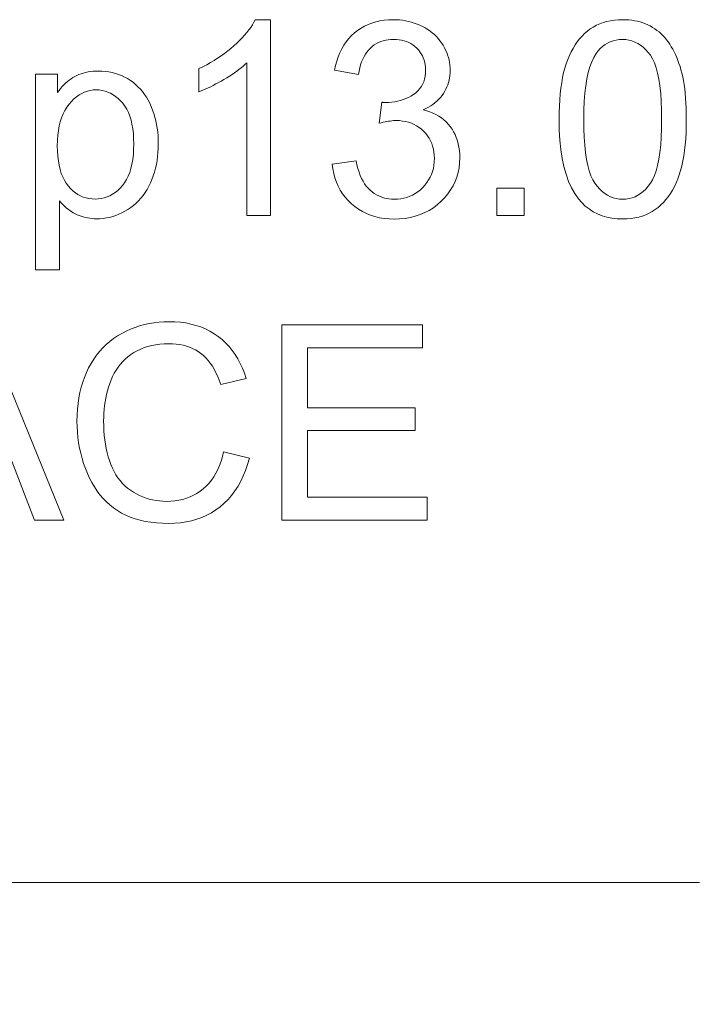
# Model space of a CAD drawing. Extents: x 8 to 406, y 8 to 280.
# Drawn here: x 125 to 133, y 242 to 253 of the extents above; entities that cross this region are included whole.
import ezdxf

# ---------------------------------------------------------------- set-up
doc = ezdxf.new("R2010")
doc.units = 0

msp = doc.modelspace()

# ---------------------------------------------------------------- linework, layer by layer
at = {"color": 7, "lineweight": 13}
for points in [[(128.09, 250.748), (127.815, 250.748), (127.815, 252.501), (127.794, 252.482), (127.773, 252.463), (127.75, 252.444), (127.726, 252.425), (127.7, 252.406), (127.674, 252.387), (127.646, 252.368), (127.616, 252.349), (127.586, 252.33), (127.554, 252.311), (127.523, 252.293), (127.491, 252.275), (127.461, 252.259), (127.431, 252.243), (127.401, 252.228), (127.373, 252.215), (127.345, 252.202), (127.318, 252.19), (127.291, 252.179), (127.265, 252.169), (127.265, 252.435), (127.31, 252.457), (127.355, 252.48), (127.398, 252.504), (127.44, 252.529), (127.481, 252.555), (127.521, 252.582), (127.559, 252.609), (127.597, 252.638), (127.633, 252.667), (127.668, 252.698), (127.702, 252.728), (127.733, 252.759), (127.763, 252.789), (127.79, 252.82), (127.816, 252.85), (127.839, 252.88), (127.861, 252.909), (127.88, 252.939), (127.897, 252.968), (127.913, 252.997), (128.09, 252.997)], [(128.796, 251.339), (129.071, 251.376), (129.081, 251.331), (129.093, 251.288), (129.105, 251.248), (129.119, 251.21), (129.135, 251.175), (129.152, 251.143), (129.17, 251.113), (129.189, 251.086), (129.21, 251.061), (129.232, 251.039), (129.255, 251.02), (129.28, 251.002), (129.305, 250.987), (129.331, 250.973), (129.358, 250.962), (129.387, 250.952), (129.416, 250.945), (129.446, 250.94), (129.477, 250.937), (129.509, 250.936), (129.548, 250.937), (129.585, 250.941), (129.62, 250.948), (129.655, 250.957), (129.688, 250.97), (129.721, 250.984), (129.752, 251.002), (129.781, 251.022), (129.81, 251.045), (129.837, 251.07), (129.863, 251.098), (129.885, 251.127), (129.905, 251.157), (129.923, 251.188), (129.938, 251.221), (129.95, 251.255), (129.959, 251.29), (129.966, 251.327), (129.97, 251.364), (129.971, 251.404), (129.97, 251.441), (129.966, 251.477), (129.96, 251.511), (129.951, 251.544), (129.94, 251.576), (129.926, 251.607), (129.91, 251.636), (129.892, 251.664), (129.871, 251.691), (129.847, 251.716), (129.822, 251.739), (129.795, 251.76), (129.767, 251.779), (129.737, 251.795), (129.707, 251.808), (129.674, 251.819), (129.641, 251.828), (129.606, 251.834), (129.57, 251.838), (129.532, 251.839), (129.516, 251.839), (129.5, 251.838), (129.482, 251.836), (129.464, 251.834), (129.445, 251.831), (129.425, 251.828), (129.405, 251.824), (129.383, 251.819), (129.361, 251.814), (129.338, 251.808), (129.369, 252.05), (129.374, 252.049), (129.38, 252.049), (129.384, 252.048), (129.389, 252.048), (129.394, 252.048), (129.398, 252.047), (129.402, 252.047), (129.406, 252.047), (129.41, 252.047), (129.413, 252.047), (129.448, 252.048), (129.482, 252.05), (129.516, 252.055), (129.548, 252.061), (129.58, 252.07), (129.611, 252.08), (129.642, 252.092), (129.672, 252.105), (129.701, 252.121), (129.73, 252.138), (129.756, 252.158), (129.78, 252.179), (129.801, 252.202), (129.819, 252.228), (129.835, 252.255), (129.848, 252.284), (129.857, 252.315), (129.864, 252.349), (129.869, 252.384), (129.87, 252.421), (129.869, 252.451), (129.866, 252.48), (129.861, 252.507), (129.854, 252.534), (129.844, 252.559), (129.833, 252.584), (129.82, 252.607), (129.805, 252.63), (129.787, 252.651), (129.768, 252.672), (129.747, 252.691), (129.724, 252.708), (129.701, 252.722), (129.676, 252.735), (129.65, 252.746), (129.623, 252.755), (129.595, 252.762), (129.566, 252.767), (129.535, 252.77), (129.503, 252.771), (129.472, 252.77), (129.441, 252.767), (129.412, 252.762), (129.384, 252.755), (129.356, 252.746), (129.33, 252.735), (129.305, 252.722), (129.281, 252.707), (129.258, 252.689), (129.236, 252.67), (129.215, 252.649), (129.196, 252.626), (129.179, 252.601), (129.163, 252.573), (129.148, 252.544), (129.135, 252.513), (129.124, 252.48), (129.114, 252.444), (129.105, 252.407), (129.098, 252.368), (128.823, 252.417), (128.835, 252.471), (128.849, 252.522), (128.865, 252.571), (128.884, 252.618), (128.906, 252.662), (128.93, 252.704), (128.957, 252.743), (128.986, 252.779), (129.018, 252.814), (129.053, 252.845), (129.089, 252.874), (129.128, 252.9), (129.168, 252.923), (129.21, 252.942), (129.253, 252.959), (129.299, 252.973), (129.346, 252.984), (129.394, 252.991), (129.445, 252.996), (129.497, 252.997), (129.534, 252.996), (129.569, 252.994), (129.605, 252.99), (129.639, 252.985), (129.673, 252.978), (129.707, 252.969), (129.74, 252.959), (129.772, 252.947), (129.804, 252.933), (129.835, 252.919), (129.865, 252.902), (129.894, 252.885), (129.921, 252.866), (129.947, 252.846), (129.971, 252.826), (129.994, 252.803), (130.015, 252.78), (130.035, 252.756), (130.054, 252.73), (130.071, 252.704), (130.087, 252.676), (130.1, 252.649), (130.113, 252.621), (130.123, 252.592), (130.132, 252.564), (130.14, 252.535), (130.145, 252.505), (130.15, 252.475), (130.152, 252.445), (130.153, 252.415), (130.152, 252.386), (130.15, 252.358), (130.146, 252.33), (130.14, 252.303), (130.133, 252.276), (130.125, 252.25), (130.115, 252.225), (130.103, 252.199), (130.09, 252.175), (130.075, 252.151), (130.059, 252.127), (130.041, 252.105), (130.021, 252.084), (130.001, 252.063), (129.978, 252.044), (129.954, 252.025), (129.929, 252.008), (129.902, 251.991), (129.874, 251.976), (129.844, 251.961), (129.883, 251.951), (129.92, 251.939), (129.955, 251.925), (129.989, 251.909), (130.021, 251.891), (130.051, 251.871), (130.079, 251.849), (130.105, 251.825), (130.13, 251.799), (130.153, 251.771), (130.174, 251.741), (130.192, 251.71), (130.209, 251.678), (130.223, 251.644), (130.235, 251.608), (130.245, 251.572), (130.253, 251.533), (130.258, 251.494), (130.262, 251.452), (130.263, 251.41), (130.261, 251.352), (130.254, 251.296), (130.244, 251.242), (130.229, 251.189), (130.209, 251.139), (130.186, 251.09), (130.158, 251.043), (130.126, 250.997), (130.09, 250.954), (130.049, 250.912), (130.005, 250.874), (129.959, 250.839), (129.91, 250.808), (129.86, 250.782), (129.807, 250.759), (129.751, 250.741), (129.694, 250.727), (129.634, 250.716), (129.572, 250.71), (129.508, 250.708), (129.45, 250.71), (129.394, 250.715), (129.34, 250.724), (129.288, 250.736), (129.238, 250.752), (129.19, 250.772), (129.144, 250.794), (129.1, 250.821), (129.058, 250.851), (129.018, 250.884), (128.981, 250.92), (128.947, 250.958), (128.916, 250.999), (128.889, 251.041), (128.865, 251.086), (128.845, 251.132), (128.827, 251.181), (128.814, 251.232), (128.803, 251.284)], [(131.404, 251.853), (131.405, 251.931), (131.407, 252.005), (131.412, 252.077), (131.417, 252.146), (131.425, 252.211), (131.434, 252.274), (131.444, 252.333), (131.456, 252.389), (131.47, 252.442), (131.486, 252.492), (131.503, 252.54), (131.522, 252.585), (131.542, 252.628), (131.564, 252.668), (131.588, 252.707), (131.613, 252.743), (131.639, 252.777), (131.668, 252.809), (131.697, 252.838), (131.729, 252.866), (131.762, 252.891), (131.797, 252.913), (131.833, 252.933), (131.871, 252.95), (131.911, 252.964), (131.952, 252.976), (131.995, 252.985), (132.04, 252.992), (132.086, 252.996), (132.135, 252.997), (132.17, 252.996), (132.205, 252.994), (132.239, 252.991), (132.272, 252.986), (132.304, 252.979), (132.335, 252.971), (132.365, 252.962), (132.395, 252.951), (132.423, 252.938), (132.451, 252.925), (132.478, 252.909), (132.503, 252.893), (132.528, 252.875), (132.552, 252.856), (132.575, 252.836), (132.597, 252.814), (132.618, 252.792), (132.638, 252.767), (132.657, 252.742), (132.675, 252.715), (132.693, 252.687), (132.709, 252.658), (132.725, 252.628), (132.74, 252.596), (132.755, 252.564), (132.768, 252.53), (132.781, 252.495), (132.793, 252.458), (132.804, 252.421), (132.814, 252.382), (132.824, 252.342), (132.833, 252.298), (132.84, 252.252), (132.847, 252.203), (132.852, 252.152), (132.857, 252.097), (132.86, 252.04), (132.863, 251.981), (132.864, 251.918), (132.865, 251.853), (132.864, 251.775), (132.862, 251.701), (132.858, 251.63), (132.852, 251.562), (132.845, 251.497), (132.836, 251.434), (132.825, 251.375), (132.813, 251.319), (132.799, 251.266), (132.784, 251.216), (132.767, 251.169), (132.748, 251.124), (132.728, 251.081), (132.706, 251.04), (132.683, 251.002), (132.658, 250.965), (132.631, 250.931), (132.603, 250.899), (132.573, 250.87), (132.542, 250.842), (132.509, 250.817), (132.474, 250.794), (132.437, 250.775), (132.399, 250.757), (132.359, 250.743), (132.318, 250.731), (132.275, 250.722), (132.23, 250.715), (132.183, 250.711), (132.135, 250.71), (132.071, 250.712), (132.011, 250.719), (131.953, 250.731), (131.898, 250.747), (131.845, 250.768), (131.796, 250.793), (131.749, 250.824), (131.705, 250.858), (131.664, 250.898), (131.626, 250.942), (131.584, 251.002), (131.546, 251.068), (131.513, 251.141), (131.484, 251.222), (131.46, 251.31), (131.44, 251.404), (131.424, 251.506), (131.413, 251.614), (131.406, 251.73)], [(131.687, 251.853), (131.688, 251.746), (131.692, 251.647), (131.698, 251.555), (131.708, 251.471), (131.719, 251.393), (131.733, 251.324), (131.75, 251.261), (131.769, 251.206), (131.791, 251.159), (131.816, 251.119), (131.842, 251.084), (131.87, 251.053), (131.899, 251.025), (131.929, 251.002), (131.96, 250.982), (131.993, 250.965), (132.026, 250.952), (132.061, 250.943), (132.097, 250.938), (132.135, 250.936), (132.172, 250.938), (132.208, 250.943), (132.243, 250.952), (132.276, 250.965), (132.309, 250.982), (132.34, 251.002), (132.37, 251.026), (132.399, 251.053), (132.427, 251.084), (132.453, 251.119), (132.478, 251.16), (132.5, 251.207), (132.519, 251.262), (132.536, 251.325), (132.55, 251.394), (132.562, 251.471), (132.571, 251.556), (132.577, 251.647), (132.581, 251.746), (132.582, 251.853), (132.581, 251.96), (132.577, 252.059), (132.571, 252.151), (132.562, 252.236), (132.55, 252.313), (132.536, 252.383), (132.519, 252.445), (132.5, 252.5), (132.478, 252.548), (132.453, 252.588), (132.427, 252.622), (132.399, 252.653), (132.37, 252.68), (132.34, 252.704), (132.308, 252.724), (132.275, 252.74), (132.241, 252.753), (132.206, 252.762), (132.169, 252.768), (132.131, 252.77), (132.094, 252.768), (132.059, 252.763), (132.025, 252.755), (131.992, 252.744), (131.961, 252.729), (131.932, 252.712), (131.904, 252.691), (131.877, 252.667), (131.852, 252.64), (131.829, 252.609), (131.802, 252.565), (131.778, 252.513), (131.756, 252.455), (131.738, 252.39), (131.722, 252.318), (131.71, 252.239), (131.7, 252.152), (131.693, 252.06), (131.688, 251.96)], [(125.39, 250.126), (125.39, 252.371), (125.641, 252.371), (125.641, 252.16), (125.659, 252.184), (125.677, 252.207), (125.696, 252.229), (125.715, 252.249), (125.735, 252.268), (125.755, 252.286), (125.776, 252.303), (125.797, 252.318), (125.819, 252.333), (125.841, 252.346), (125.864, 252.357), (125.887, 252.368), (125.912, 252.377), (125.938, 252.385), (125.964, 252.392), (125.992, 252.398), (126.02, 252.402), (126.05, 252.405), (126.08, 252.407), (126.111, 252.407), (126.152, 252.406), (126.192, 252.403), (126.232, 252.398), (126.27, 252.39), (126.307, 252.381), (126.343, 252.369), (126.378, 252.355), (126.412, 252.339), (126.446, 252.321), (126.478, 252.3), (126.509, 252.278), (126.538, 252.254), (126.566, 252.228), (126.593, 252.201), (126.617, 252.172), (126.641, 252.14), (126.662, 252.108), (126.682, 252.073), (126.701, 252.037), (126.718, 251.999), (126.733, 251.959), (126.747, 251.919), (126.759, 251.878), (126.77, 251.837), (126.779, 251.794), (126.786, 251.751), (126.792, 251.708), (126.796, 251.663), (126.798, 251.618), (126.799, 251.572), (126.798, 251.522), (126.795, 251.474), (126.791, 251.427), (126.785, 251.38), (126.777, 251.335), (126.767, 251.291), (126.755, 251.247), (126.742, 251.205), (126.726, 251.164), (126.709, 251.123), (126.691, 251.084), (126.671, 251.047), (126.649, 251.012), (126.625, 250.979), (126.6, 250.947), (126.573, 250.917), (126.545, 250.89), (126.515, 250.864), (126.483, 250.84), (126.45, 250.818), (126.415, 250.797), (126.381, 250.779), (126.346, 250.763), (126.311, 250.75), (126.275, 250.738), (126.239, 250.728), (126.203, 250.721), (126.166, 250.716), (126.129, 250.712), (126.091, 250.711), (126.064, 250.712), (126.038, 250.714), (126.011, 250.717), (125.986, 250.721), (125.961, 250.726), (125.937, 250.732), (125.913, 250.74), (125.889, 250.749), (125.867, 250.758), (125.845, 250.769), (125.823, 250.781), (125.803, 250.794), (125.783, 250.807), (125.764, 250.821), (125.745, 250.835), (125.728, 250.85), (125.711, 250.866), (125.695, 250.882), (125.68, 250.899), (125.665, 250.916), (125.665, 250.126)], [(125.639, 251.55), (125.64, 251.489), (125.644, 251.431), (125.651, 251.377), (125.659, 251.326), (125.671, 251.278), (125.685, 251.233), (125.701, 251.192), (125.72, 251.154), (125.742, 251.119), (125.766, 251.087), (125.792, 251.059), (125.819, 251.033), (125.847, 251.011), (125.876, 250.991), (125.906, 250.975), (125.937, 250.961), (125.97, 250.951), (126.003, 250.943), (126.038, 250.939), (126.073, 250.938), (126.109, 250.939), (126.144, 250.944), (126.178, 250.951), (126.211, 250.962), (126.243, 250.976), (126.274, 250.993), (126.304, 251.013), (126.333, 251.037), (126.36, 251.063), (126.387, 251.093), (126.412, 251.125), (126.434, 251.161), (126.454, 251.201), (126.471, 251.244), (126.485, 251.29), (126.497, 251.34), (126.506, 251.393), (126.513, 251.45), (126.516, 251.51), (126.518, 251.573), (126.516, 251.634), (126.513, 251.691), (126.506, 251.745), (126.497, 251.796), (126.486, 251.844), (126.472, 251.889), (126.455, 251.931), (126.436, 251.97), (126.414, 252.005), (126.39, 252.038), (126.364, 252.067), (126.337, 252.093), (126.309, 252.116), (126.28, 252.136), (126.25, 252.153), (126.219, 252.167), (126.187, 252.178), (126.154, 252.186), (126.12, 252.19), (126.085, 252.192), (126.051, 252.19), (126.017, 252.185), (125.984, 252.177), (125.951, 252.166), (125.92, 252.151), (125.889, 252.133), (125.859, 252.111), (125.83, 252.087), (125.802, 252.059), (125.774, 252.028), (125.749, 251.993), (125.726, 251.956), (125.705, 251.916), (125.688, 251.872), (125.673, 251.826), (125.661, 251.777), (125.651, 251.725), (125.645, 251.67), (125.641, 251.611)], [(130.689, 250.748), (130.689, 251.061), (131.002, 251.061), (131.002, 250.748)], [(123.618, 247.252), (124.478, 249.492), (124.797, 249.492), (125.714, 247.252), (125.376, 247.252), (125.115, 247.93), (124.178, 247.93), (123.932, 247.252)], [(127.549, 248.037), (127.846, 247.963), (127.825, 247.891), (127.802, 247.823), (127.776, 247.759), (127.747, 247.698), (127.715, 247.641), (127.68, 247.587), (127.642, 247.536), (127.601, 247.489), (127.557, 247.446), (127.51, 247.406), (127.461, 247.369), (127.409, 247.337), (127.355, 247.308), (127.299, 247.283), (127.241, 247.262), (127.181, 247.245), (127.118, 247.231), (127.054, 247.222), (126.987, 247.216), (126.918, 247.214), (126.847, 247.215), (126.779, 247.22), (126.713, 247.227), (126.65, 247.237), (126.59, 247.251), (126.532, 247.267), (126.477, 247.286), (126.425, 247.308), (126.376, 247.333), (126.329, 247.361), (126.285, 247.392), (126.243, 247.426), (126.203, 247.462), (126.165, 247.5), (126.129, 247.542), (126.096, 247.586), (126.065, 247.632), (126.035, 247.682), (126.008, 247.734), (125.984, 247.788), (125.961, 247.845), (125.941, 247.902), (125.923, 247.96), (125.908, 248.019), (125.895, 248.078), (125.884, 248.139), (125.876, 248.2), (125.87, 248.262), (125.866, 248.325), (125.865, 248.389), (125.867, 248.458), (125.871, 248.525), (125.877, 248.591), (125.887, 248.654), (125.899, 248.716), (125.913, 248.777), (125.931, 248.835), (125.951, 248.891), (125.974, 248.946), (125.999, 248.999), (126.027, 249.05), (126.057, 249.098), (126.089, 249.144), (126.124, 249.188), (126.161, 249.228), (126.2, 249.267), (126.242, 249.303), (126.285, 249.336), (126.331, 249.367), (126.379, 249.395), (126.429, 249.421), (126.48, 249.444), (126.532, 249.464), (126.585, 249.482), (126.639, 249.496), (126.693, 249.509), (126.749, 249.518), (126.806, 249.525), (126.864, 249.529), (126.923, 249.53), (126.989, 249.529), (127.053, 249.523), (127.115, 249.515), (127.174, 249.503), (127.232, 249.487), (127.288, 249.469), (127.341, 249.446), (127.392, 249.421), (127.441, 249.392), (127.488, 249.359), (127.532, 249.324), (127.574, 249.285), (127.613, 249.244), (127.649, 249.2), (127.682, 249.153), (127.713, 249.104), (127.741, 249.051), (127.766, 248.996), (127.788, 248.938), (127.807, 248.878), (127.516, 248.809), (127.499, 248.857), (127.482, 248.902), (127.462, 248.944), (127.442, 248.983), (127.42, 249.02), (127.397, 249.055), (127.372, 249.086), (127.346, 249.115), (127.318, 249.141), (127.289, 249.165), (127.259, 249.186), (127.227, 249.205), (127.194, 249.222), (127.159, 249.236), (127.122, 249.249), (127.084, 249.259), (127.044, 249.267), (127.003, 249.272), (126.961, 249.275), (126.917, 249.277), (126.866, 249.275), (126.817, 249.272), (126.769, 249.265), (126.724, 249.257), (126.68, 249.246), (126.637, 249.232), (126.597, 249.216), (126.558, 249.197), (126.52, 249.176), (126.485, 249.153), (126.451, 249.127), (126.42, 249.1), (126.39, 249.071), (126.363, 249.04), (126.337, 249.008), (126.314, 248.974), (126.293, 248.938), (126.273, 248.901), (126.256, 248.861), (126.241, 248.82), (126.228, 248.779), (126.216, 248.737), (126.205, 248.694), (126.196, 248.652), (126.188, 248.609), (126.182, 248.566), (126.177, 248.522), (126.174, 248.478), (126.172, 248.435), (126.171, 248.39), (126.172, 248.334), (126.174, 248.279), (126.178, 248.225), (126.184, 248.173), (126.192, 248.123), (126.201, 248.074), (126.212, 248.026), (126.224, 247.98), (126.238, 247.935), (126.254, 247.891), (126.272, 247.85), (126.291, 247.811), (126.312, 247.773), (126.336, 247.738), (126.361, 247.705), (126.387, 247.674), (126.416, 247.646), (126.447, 247.619), (126.479, 247.595), (126.513, 247.573), (126.549, 247.553), (126.585, 247.535), (126.621, 247.519), (126.658, 247.505), (126.696, 247.494), (126.734, 247.484), (126.773, 247.477), (126.813, 247.472), (126.853, 247.469), (126.894, 247.467), (126.943, 247.469), (126.99, 247.473), (127.036, 247.48), (127.081, 247.49), (127.124, 247.503), (127.165, 247.519), (127.205, 247.538), (127.243, 247.559), (127.28, 247.584), (127.315, 247.611), (127.349, 247.641), (127.38, 247.674), (127.409, 247.71), (127.436, 247.748), (127.46, 247.79), (127.482, 247.834), (127.502, 247.88), (127.52, 247.93), (127.536, 247.982)], [(128.217, 247.252), (128.217, 249.492), (129.836, 249.492), (129.836, 249.228), (128.513, 249.228), (128.513, 248.542), (129.752, 248.542), (129.752, 248.279), (128.513, 248.279), (128.513, 247.516), (129.888, 247.516), (129.888, 247.252)]]:
    msp.add_lwpolyline(points, close=True, dxfattribs=at)
msp.add_lwpolyline([(98.618, 229.203), (106.47, 243.093), (133.015, 243.093)], dxfattribs=at)

doc.saveas('drawing.dxf')
